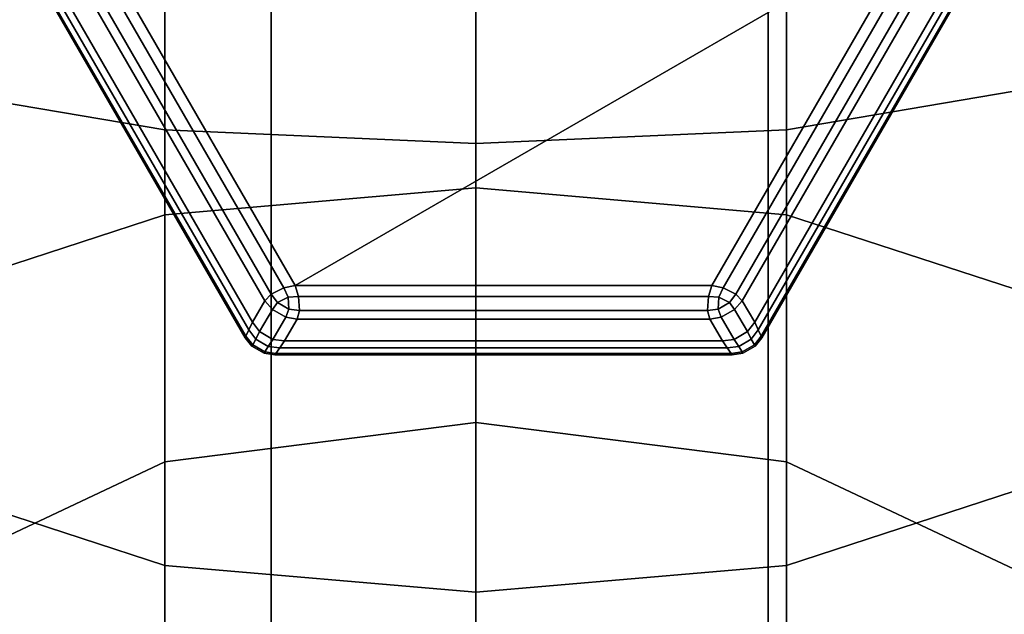
# Model space of a CAD drawing. Units: millimetres. Extents: x 197 to 988, y -1062 to 2842.
# Drawn here: x 814 to 834, y -16 to -4 of the extents above; entities that cross this region are included whole.
import ezdxf

# ---------------------------------------------------------------- set-up
doc = ezdxf.new("R2010")
doc.units = ezdxf.units.MM
doc.layers.add('9', color=9, linetype='Continuous')

# ---------------------------------------------------------------- blocks, each defined once
blk = doc.blocks.new('14751-10')
at = {"layer": '9'}
for p, q in [((819.083, -284.393), (819.083, 123.903)), ((819.083, 123.903), (819.083, -284.393)), ((819.083, 123.903), (819.083, -284.393)), ((819.083, -284.393), (819.083, 123.903)), ((829.083, -284.393), (829.083, 123.903)), ((829.083, 123.903), (829.083, -284.393)), ((829.083, 123.903), (829.083, -284.393)), ((829.083, -284.393), (829.083, 123.903)), ((816.944, -6.201), (816.944, 2.619)), ((816.944, 2.619), (816.944, -6.201)), ((829.452, -6.201), (829.452, 2.619)), ((829.452, 2.619), (829.452, -6.201)), ((823.198, -6.482), (823.198, 2.542)), ((823.198, 2.542), (823.198, -6.482)), ((815.374, -2.075), (819.565, -9.335)), ((819.565, -9.335), (815.374, -2.075)), ((819.565, -9.335), (815.374, -2.075)), ((815.374, -2.075), (819.565, -9.335)), ((832.14, -2.075), (819.565, -9.335)), ((819.565, -9.335), (832.14, -2.075)), ((819.565, -9.335), (832.14, -2.075)), ((832.14, -2.075), (819.565, -9.335)), ((827.949, -9.335), (832.14, -2.075)), ((832.14, -2.075), (827.949, -9.335)), ((832.14, -2.075), (827.949, -9.335)), ((827.949, -9.335), (832.14, -2.075)), ((815.216, -2.246), (819.338, -9.386)), ((819.338, -9.386), (815.216, -2.246)), ((819.338, -9.386), (815.216, -2.246)), ((815.216, -2.246), (819.338, -9.386)), ((823.198, -7.373), (823.198, -2.269)), ((823.198, -2.269), (823.198, -7.373)), ((828.176, -9.386), (832.298, -2.246)), ((832.298, -2.246), (828.176, -9.386)), ((832.298, -2.246), (828.176, -9.386)), ((828.176, -9.386), (832.298, -2.246)), ((818.557, -10.388), (813.957, -2.421)), ((813.957, -2.421), (818.557, -10.388)), ((818.557, -10.388), (813.957, -2.421)), ((813.957, -2.421), (818.557, -10.388)), ((818.571, -10.359), (813.99, -2.424)), ((813.99, -2.424), (818.571, -10.359)), ((813.99, -2.424), (818.571, -10.359)), ((818.571, -10.359), (813.99, -2.424)), ((814.13, -2.435), (818.632, -10.231)), ((818.632, -10.231), (814.13, -2.435)), ((818.632, -10.231), (814.13, -2.435)), ((814.13, -2.435), (818.632, -10.231)), ((814.3, -2.449), (818.704, -10.078)), ((818.704, -10.078), (814.3, -2.449)), ((818.704, -10.078), (814.3, -2.449)), ((814.3, -2.449), (818.704, -10.078)), ((818.955, -9.644), (814.801, -2.449)), ((814.801, -2.449), (818.955, -9.644)), ((814.801, -2.449), (818.955, -9.644)), ((818.955, -9.644), (814.801, -2.449)), ((819.085, -9.514), (814.978, -2.401)), ((814.978, -2.401), (819.085, -9.514)), ((814.978, -2.401), (819.085, -9.514)), ((819.085, -9.514), (814.978, -2.401)), ((816.944, -7.916), (816.944, -2.55)), ((816.944, -2.55), (816.944, -7.916)), ((832.536, -2.401), (828.429, -9.514)), ((828.429, -9.514), (832.536, -2.401)), ((828.429, -9.514), (832.536, -2.401)), ((832.536, -2.401), (828.429, -9.514)), ((832.713, -2.449), (828.559, -9.644)), ((828.559, -9.644), (832.713, -2.449)), ((828.559, -9.644), (832.713, -2.449)), ((832.713, -2.449), (828.559, -9.644)), ((828.81, -10.078), (833.214, -2.449)), ((833.214, -2.449), (828.81, -10.078)), ((833.214, -2.449), (828.81, -10.078)), ((828.81, -10.078), (833.214, -2.449)), ((828.882, -10.231), (833.383, -2.435)), ((833.383, -2.435), (828.882, -10.231)), ((833.383, -2.435), (828.882, -10.231)), ((828.882, -10.231), (833.383, -2.435)), ((833.524, -2.424), (828.943, -10.359)), ((828.943, -10.359), (833.524, -2.424)), ((828.943, -10.359), (833.524, -2.424)), ((833.524, -2.424), (828.943, -10.359)), ((833.557, -2.421), (828.957, -10.388)), ((828.957, -10.388), (833.557, -2.421)), ((833.557, -2.421), (828.957, -10.388)), ((828.957, -10.388), (833.557, -2.421)), ((829.452, -7.916), (829.452, -2.55)), ((829.452, -2.55), (829.452, -7.916)), ((812.367, -5.429), (816.944, -6.201)), ((816.944, -6.201), (812.367, -5.429)), ((829.452, -6.201), (834.03, -5.429)), ((834.03, -5.429), (829.452, -6.201)), ((816.944, -6.201), (823.198, -6.482)), ((816.944, -14.971), (816.944, -6.201)), ((823.198, -6.482), (816.944, -6.201)), ((816.944, -6.201), (816.944, -14.971)), ((823.198, -6.482), (829.452, -6.201)), ((829.452, -6.201), (823.198, -6.482)), ((829.452, -14.971), (829.452, -6.201)), ((829.452, -6.201), (829.452, -14.971)), ((823.198, -15.514), (823.198, -6.482)), ((823.198, -6.482), (823.198, -15.514)), ((823.198, -7.373), (816.944, -7.916)), ((816.944, -7.916), (823.198, -7.373)), ((829.452, -7.916), (823.198, -7.373)), ((823.198, -7.373), (829.452, -7.916)), ((823.198, -12.096), (823.198, -7.373)), ((823.198, -7.373), (823.198, -12.096)), ((816.944, -7.916), (812.367, -9.407)), ((812.367, -9.407), (816.944, -7.916)), ((816.944, -12.884), (816.944, -7.916)), ((816.944, -7.916), (816.944, -12.884)), ((834.03, -9.407), (829.452, -7.916)), ((829.452, -7.916), (834.03, -9.407)), ((829.452, -12.884), (829.452, -7.916)), ((829.452, -7.916), (829.452, -12.884)), ((819.085, -9.514), (819.338, -9.386)), ((819.338, -9.386), (819.085, -9.514)), ((819.338, -9.386), (819.085, -9.514)), ((819.085, -9.514), (819.338, -9.386)), ((819.338, -9.386), (819.565, -9.335)), ((819.565, -9.335), (819.338, -9.386)), ((819.565, -9.335), (819.338, -9.386)), ((819.338, -9.386), (819.565, -9.335)), ((819.426, -9.575), (819.338, -9.386)), ((819.338, -9.386), (819.426, -9.575)), ((819.338, -9.386), (819.426, -9.575)), ((819.426, -9.575), (819.338, -9.386)), ((819.565, -9.335), (819.635, -9.557)), ((819.565, -9.335), (827.949, -9.335)), ((819.635, -9.557), (819.565, -9.335)), ((827.949, -9.335), (819.565, -9.335)), ((819.635, -9.557), (819.565, -9.335)), ((827.949, -9.335), (819.565, -9.335)), ((819.565, -9.335), (819.635, -9.557)), ((819.565, -9.335), (827.949, -9.335)), ((827.879, -9.557), (827.949, -9.335)), ((827.949, -9.335), (827.879, -9.557)), ((827.949, -9.335), (827.879, -9.557)), ((827.879, -9.557), (827.949, -9.335)), ((827.949, -9.335), (828.176, -9.386)), ((828.176, -9.386), (827.949, -9.335)), ((828.176, -9.386), (827.949, -9.335)), ((827.949, -9.335), (828.176, -9.386)), ((828.176, -9.386), (828.088, -9.575)), ((828.088, -9.575), (828.176, -9.386)), ((828.088, -9.575), (828.176, -9.386)), ((828.176, -9.386), (828.088, -9.575)), ((828.176, -9.386), (828.429, -9.514)), ((828.429, -9.514), (828.176, -9.386)), ((828.429, -9.514), (828.176, -9.386)), ((828.176, -9.386), (828.429, -9.514)), ((818.704, -10.078), (818.955, -9.644)), ((818.955, -9.644), (818.704, -10.078)), ((818.955, -9.644), (818.704, -10.078)), ((818.704, -10.078), (818.955, -9.644)), ((818.955, -9.644), (819.085, -9.514)), ((819.085, -9.514), (818.955, -9.644)), ((819.085, -9.514), (818.955, -9.644)), ((818.955, -9.644), (819.085, -9.514)), ((819.108, -9.819), (818.955, -9.644)), ((818.955, -9.644), (819.108, -9.819)), ((818.955, -9.644), (819.108, -9.819)), ((819.108, -9.819), (818.955, -9.644)), ((819.085, -9.514), (819.21, -9.683)), ((819.21, -9.683), (819.085, -9.514)), ((819.21, -9.683), (819.085, -9.514)), ((819.085, -9.514), (819.21, -9.683)), ((819.21, -9.683), (819.108, -9.819)), ((819.108, -9.819), (819.21, -9.683)), ((819.108, -9.819), (819.21, -9.683)), ((819.21, -9.683), (819.108, -9.819)), ((819.21, -9.683), (819.426, -9.575)), ((819.426, -9.575), (819.21, -9.683)), ((819.426, -9.575), (819.21, -9.683)), ((819.21, -9.683), (819.426, -9.575)), ((819.441, -9.817), (819.21, -9.683)), ((819.21, -9.683), (819.441, -9.817)), ((819.21, -9.683), (819.441, -9.817)), ((819.441, -9.817), (819.21, -9.683)), ((819.635, -9.557), (819.426, -9.575)), ((819.426, -9.575), (819.635, -9.557)), ((819.426, -9.575), (819.635, -9.557)), ((819.635, -9.557), (819.426, -9.575)), ((819.426, -9.575), (819.441, -9.817)), ((819.441, -9.817), (819.426, -9.575)), ((819.441, -9.817), (819.426, -9.575)), ((819.426, -9.575), (819.441, -9.817)), ((819.635, -9.557), (819.65, -9.841)), ((819.635, -9.557), (827.879, -9.557)), ((819.65, -9.841), (819.635, -9.557)), ((827.879, -9.557), (819.635, -9.557)), ((819.65, -9.841), (819.635, -9.557)), ((827.879, -9.557), (819.635, -9.557)), ((819.635, -9.557), (819.65, -9.841)), ((819.635, -9.557), (827.879, -9.557)), ((827.879, -9.557), (827.864, -9.841)), ((827.864, -9.841), (827.879, -9.557)), ((827.864, -9.841), (827.879, -9.557)), ((827.879, -9.557), (827.864, -9.841)), ((828.088, -9.575), (827.879, -9.557)), ((827.879, -9.557), (828.088, -9.575)), ((827.879, -9.557), (828.088, -9.575)), ((828.088, -9.575), (827.879, -9.557)), ((828.073, -9.817), (828.088, -9.575)), ((828.088, -9.575), (828.073, -9.817)), ((828.088, -9.575), (828.073, -9.817)), ((828.073, -9.817), (828.088, -9.575)), ((828.304, -9.683), (828.073, -9.817)), ((828.073, -9.817), (828.304, -9.683)), ((828.073, -9.817), (828.304, -9.683)), ((828.304, -9.683), (828.073, -9.817)), ((828.088, -9.575), (828.304, -9.683)), ((828.304, -9.683), (828.088, -9.575)), ((828.304, -9.683), (828.088, -9.575)), ((828.088, -9.575), (828.304, -9.683)), ((828.304, -9.683), (828.429, -9.514)), ((828.429, -9.514), (828.304, -9.683)), ((828.429, -9.514), (828.304, -9.683)), ((828.304, -9.683), (828.429, -9.514)), ((828.406, -9.819), (828.304, -9.683)), ((828.304, -9.683), (828.406, -9.819)), ((828.304, -9.683), (828.406, -9.819)), ((828.406, -9.819), (828.304, -9.683)), ((828.559, -9.644), (828.406, -9.819)), ((828.406, -9.819), (828.559, -9.644)), ((828.406, -9.819), (828.559, -9.644)), ((828.559, -9.644), (828.406, -9.819)), ((828.429, -9.514), (828.559, -9.644)), ((828.559, -9.644), (828.429, -9.514)), ((828.559, -9.644), (828.429, -9.514)), ((828.429, -9.514), (828.559, -9.644)), ((828.559, -9.644), (828.81, -10.078)), ((828.81, -10.078), (828.559, -9.644)), ((828.81, -10.078), (828.559, -9.644)), ((828.559, -9.644), (828.81, -10.078)), ((818.847, -10.266), (819.108, -9.819)), ((819.108, -9.819), (818.847, -10.266)), ((819.108, -9.819), (818.847, -10.266)), ((818.847, -10.266), (819.108, -9.819)), ((819.108, -9.819), (819.375, -9.973)), ((819.375, -9.973), (819.108, -9.819)), ((819.375, -9.973), (819.108, -9.819)), ((819.108, -9.819), (819.375, -9.973)), ((819.375, -9.973), (819.441, -9.817)), ((819.441, -9.817), (819.375, -9.973)), ((819.441, -9.817), (819.375, -9.973)), ((819.375, -9.973), (819.441, -9.817)), ((819.441, -9.817), (819.65, -9.841)), ((819.441, -9.817), (819.441, -9.817)), ((819.65, -9.841), (819.441, -9.817)), ((819.65, -9.841), (819.441, -9.817)), ((819.441, -9.817), (819.441, -9.817)), ((819.441, -9.817), (819.65, -9.841)), ((819.65, -9.841), (819.603, -10.018)), ((819.603, -10.018), (819.65, -9.841)), ((819.603, -10.018), (819.65, -9.841)), ((819.65, -9.841), (819.603, -10.018)), ((827.864, -9.841), (819.65, -9.841)), ((819.65, -9.841), (827.864, -9.841)), ((819.65, -9.841), (827.864, -9.841)), ((827.864, -9.841), (819.65, -9.841)), ((828.073, -9.817), (827.864, -9.841)), ((828.073, -9.817), (827.864, -9.841)), ((827.864, -9.841), (828.073, -9.817)), ((827.864, -9.841), (828.073, -9.817)), ((827.864, -9.841), (827.911, -10.018)), ((827.864, -9.841), (827.911, -10.018)), ((827.911, -10.018), (827.864, -9.841)), ((827.911, -10.018), (827.864, -9.841)), ((828.073, -9.817), (828.073, -9.817)), ((828.139, -9.973), (828.073, -9.817)), ((828.139, -9.973), (828.073, -9.817)), ((828.073, -9.817), (828.073, -9.817)), ((828.073, -9.817), (828.139, -9.973)), ((828.073, -9.817), (828.139, -9.973)), ((828.406, -9.819), (828.139, -9.973)), ((828.139, -9.973), (828.406, -9.819)), ((828.139, -9.973), (828.406, -9.819)), ((828.406, -9.819), (828.139, -9.973)), ((828.406, -9.819), (828.667, -10.266)), ((828.667, -10.266), (828.406, -9.819)), ((828.667, -10.266), (828.406, -9.819)), ((828.406, -9.819), (828.667, -10.266)), ((818.632, -10.231), (818.704, -10.078)), ((818.704, -10.078), (818.632, -10.231)), ((818.704, -10.078), (818.632, -10.231)), ((818.632, -10.231), (818.704, -10.078)), ((818.704, -10.078), (818.847, -10.266)), ((818.847, -10.266), (818.704, -10.078)), ((818.847, -10.266), (818.704, -10.078)), ((818.704, -10.078), (818.847, -10.266)), ((819.375, -9.973), (819.118, -10.423)), ((819.118, -10.423), (819.375, -9.973)), ((819.118, -10.423), (819.375, -9.973)), ((819.375, -9.973), (819.118, -10.423)), ((819.603, -10.018), (819.352, -10.452)), ((819.352, -10.452), (819.603, -10.018)), ((819.352, -10.452), (819.603, -10.018)), ((819.603, -10.018), (819.352, -10.452)), ((819.603, -10.018), (819.375, -9.973)), ((819.375, -9.973), (819.603, -10.018)), ((819.375, -9.973), (819.603, -10.018)), ((819.603, -10.018), (819.375, -9.973)), ((827.911, -10.018), (819.603, -10.018)), ((819.603, -10.018), (827.911, -10.018)), ((819.603, -10.018), (827.911, -10.018)), ((827.911, -10.018), (819.603, -10.018)), ((827.911, -10.018), (828.139, -9.973)), ((827.911, -10.018), (828.139, -9.973)), ((828.139, -9.973), (827.911, -10.018)), ((828.139, -9.973), (827.911, -10.018)), ((828.162, -10.452), (827.911, -10.018)), ((827.911, -10.018), (828.162, -10.452)), ((827.911, -10.018), (828.162, -10.452)), ((828.162, -10.452), (827.911, -10.018)), ((828.396, -10.423), (828.139, -9.973)), ((828.139, -9.973), (828.396, -10.423)), ((828.139, -9.973), (828.396, -10.423)), ((828.396, -10.423), (828.139, -9.973)), ((828.667, -10.266), (828.81, -10.078)), ((828.81, -10.078), (828.667, -10.266)), ((828.81, -10.078), (828.667, -10.266)), ((828.667, -10.266), (828.81, -10.078)), ((828.81, -10.078), (828.882, -10.231)), ((828.882, -10.231), (828.81, -10.078)), ((828.882, -10.231), (828.81, -10.078)), ((828.81, -10.078), (828.882, -10.231)), ((818.571, -10.359), (818.632, -10.231)), ((818.632, -10.231), (818.571, -10.359)), ((818.632, -10.231), (818.571, -10.359)), ((818.571, -10.359), (818.632, -10.231)), ((818.772, -10.418), (818.632, -10.231)), ((818.632, -10.231), (818.772, -10.418)), ((818.632, -10.231), (818.772, -10.418)), ((818.772, -10.418), (818.632, -10.231)), ((818.847, -10.266), (818.772, -10.418)), ((818.772, -10.418), (818.847, -10.266)), ((818.772, -10.418), (818.847, -10.266)), ((818.847, -10.266), (818.772, -10.418)), ((818.847, -10.266), (819.118, -10.423)), ((819.118, -10.423), (818.847, -10.266)), ((819.118, -10.423), (818.847, -10.266)), ((818.847, -10.266), (819.118, -10.423)), ((828.396, -10.423), (828.667, -10.266)), ((828.667, -10.266), (828.396, -10.423)), ((828.667, -10.266), (828.396, -10.423)), ((828.396, -10.423), (828.667, -10.266)), ((828.742, -10.418), (828.667, -10.266)), ((828.667, -10.266), (828.742, -10.418)), ((828.667, -10.266), (828.742, -10.418)), ((828.742, -10.418), (828.667, -10.266)), ((828.882, -10.231), (828.742, -10.418)), ((828.742, -10.418), (828.882, -10.231)), ((828.742, -10.418), (828.882, -10.231)), ((828.882, -10.231), (828.742, -10.418)), ((828.882, -10.231), (828.943, -10.359)), ((828.943, -10.359), (828.882, -10.231)), ((828.943, -10.359), (828.882, -10.231)), ((828.882, -10.231), (828.943, -10.359)), ((818.557, -10.388), (818.571, -10.359)), ((818.571, -10.359), (818.557, -10.388)), ((818.571, -10.359), (818.557, -10.388)), ((818.557, -10.388), (818.571, -10.359)), ((818.694, -10.557), (818.557, -10.388)), ((818.557, -10.388), (818.557, -10.388)), ((818.557, -10.388), (818.694, -10.557)), ((818.694, -10.557), (818.557, -10.388)), ((818.557, -10.388), (818.557, -10.388)), ((818.557, -10.388), (818.694, -10.557)), ((818.571, -10.359), (818.711, -10.534)), ((818.711, -10.534), (818.571, -10.359)), ((818.711, -10.534), (818.571, -10.359)), ((818.571, -10.359), (818.711, -10.534)), ((818.711, -10.534), (818.772, -10.418)), ((818.772, -10.418), (818.711, -10.534)), ((818.772, -10.418), (818.711, -10.534)), ((818.711, -10.534), (818.772, -10.418)), ((818.772, -10.418), (819.024, -10.563)), ((819.024, -10.563), (818.772, -10.418)), ((819.024, -10.563), (818.772, -10.418)), ((818.772, -10.418), (819.024, -10.563)), ((819.024, -10.563), (819.118, -10.423)), ((819.118, -10.423), (819.024, -10.563)), ((819.118, -10.423), (819.024, -10.563)), ((819.024, -10.563), (819.118, -10.423)), ((819.118, -10.423), (819.352, -10.452)), ((819.352, -10.452), (819.118, -10.423)), ((819.352, -10.452), (819.118, -10.423)), ((819.118, -10.423), (819.352, -10.452)), ((819.352, -10.452), (819.256, -10.592)), ((819.256, -10.592), (819.352, -10.452)), ((819.256, -10.592), (819.352, -10.452)), ((819.352, -10.452), (819.256, -10.592)), ((819.352, -10.452), (828.162, -10.452)), ((828.162, -10.452), (819.352, -10.452)), ((828.162, -10.452), (819.352, -10.452)), ((819.352, -10.452), (828.162, -10.452)), ((828.162, -10.452), (828.396, -10.423)), ((828.396, -10.423), (828.162, -10.452)), ((828.396, -10.423), (828.162, -10.452)), ((828.162, -10.452), (828.396, -10.423)), ((828.258, -10.592), (828.162, -10.452)), ((828.162, -10.452), (828.258, -10.592)), ((828.162, -10.452), (828.258, -10.592)), ((828.258, -10.592), (828.162, -10.452)), ((828.396, -10.423), (828.49, -10.563)), ((828.49, -10.563), (828.396, -10.423)), ((828.49, -10.563), (828.396, -10.423)), ((828.396, -10.423), (828.49, -10.563)), ((828.49, -10.563), (828.742, -10.418)), ((828.742, -10.418), (828.49, -10.563)), ((828.742, -10.418), (828.49, -10.563)), ((828.49, -10.563), (828.742, -10.418)), ((828.742, -10.418), (828.803, -10.534)), ((828.803, -10.534), (828.742, -10.418)), ((828.803, -10.534), (828.742, -10.418)), ((828.742, -10.418), (828.803, -10.534)), ((828.803, -10.534), (828.943, -10.359)), ((828.943, -10.359), (828.803, -10.534)), ((828.943, -10.359), (828.803, -10.534)), ((828.803, -10.534), (828.943, -10.359)), ((828.957, -10.388), (828.82, -10.557)), ((828.957, -10.388), (828.82, -10.557)), ((828.82, -10.557), (828.957, -10.388)), ((828.82, -10.557), (828.957, -10.388)), ((828.943, -10.359), (828.957, -10.388)), ((828.957, -10.388), (828.943, -10.359)), ((828.957, -10.388), (828.943, -10.359)), ((828.943, -10.359), (828.957, -10.388)), ((828.957, -10.388), (828.957, -10.388)), ((828.957, -10.388), (828.957, -10.388)), ((818.711, -10.534), (818.694, -10.557)), ((818.694, -10.557), (818.711, -10.534)), ((818.694, -10.557), (818.711, -10.534)), ((818.711, -10.534), (818.694, -10.557)), ((818.694, -10.557), (818.694, -10.557)), ((818.694, -10.557), (818.943, -10.701)), ((818.943, -10.701), (818.694, -10.557)), ((818.694, -10.557), (818.694, -10.557)), ((818.943, -10.701), (818.694, -10.557)), ((818.694, -10.557), (818.943, -10.701)), ((818.954, -10.674), (818.711, -10.534)), ((818.711, -10.534), (818.954, -10.674)), ((818.711, -10.534), (818.954, -10.674)), ((818.954, -10.674), (818.711, -10.534)), ((818.943, -10.701), (818.954, -10.674)), ((818.954, -10.674), (818.943, -10.701)), ((818.954, -10.674), (818.943, -10.701)), ((818.943, -10.701), (818.954, -10.674)), ((819.024, -10.563), (818.954, -10.674)), ((818.954, -10.674), (819.024, -10.563)), ((818.954, -10.674), (819.024, -10.563)), ((819.024, -10.563), (818.954, -10.674)), ((818.954, -10.674), (819.176, -10.708)), ((819.176, -10.708), (818.954, -10.674)), ((819.176, -10.708), (818.954, -10.674)), ((818.954, -10.674), (819.176, -10.708)), ((819.256, -10.592), (819.024, -10.563)), ((819.024, -10.563), (819.256, -10.592)), ((819.024, -10.563), (819.256, -10.592)), ((819.256, -10.592), (819.024, -10.563)), ((819.256, -10.592), (819.176, -10.708)), ((819.176, -10.708), (819.256, -10.592)), ((819.176, -10.708), (819.256, -10.592)), ((819.256, -10.592), (819.176, -10.708)), ((819.256, -10.592), (828.258, -10.592)), ((828.258, -10.592), (819.256, -10.592)), ((828.258, -10.592), (819.256, -10.592)), ((819.256, -10.592), (828.258, -10.592)), ((828.49, -10.563), (828.258, -10.592)), ((828.258, -10.592), (828.49, -10.563)), ((828.258, -10.592), (828.49, -10.563)), ((828.49, -10.563), (828.258, -10.592)), ((828.258, -10.592), (828.338, -10.708)), ((828.338, -10.708), (828.258, -10.592)), ((828.338, -10.708), (828.258, -10.592)), ((828.258, -10.592), (828.338, -10.708)), ((828.338, -10.708), (828.56, -10.674)), ((828.56, -10.674), (828.338, -10.708)), ((828.56, -10.674), (828.338, -10.708)), ((828.338, -10.708), (828.56, -10.674)), ((828.56, -10.674), (828.49, -10.563)), ((828.49, -10.563), (828.56, -10.674)), ((828.49, -10.563), (828.56, -10.674)), ((828.56, -10.674), (828.49, -10.563)), ((828.803, -10.534), (828.56, -10.674)), ((828.56, -10.674), (828.803, -10.534)), ((828.56, -10.674), (828.803, -10.534)), ((828.803, -10.534), (828.56, -10.674)), ((828.56, -10.674), (828.571, -10.701)), ((828.571, -10.701), (828.56, -10.674)), ((828.571, -10.701), (828.56, -10.674)), ((828.56, -10.674), (828.571, -10.701)), ((828.82, -10.557), (828.571, -10.701)), ((828.82, -10.557), (828.571, -10.701)), ((828.571, -10.701), (828.82, -10.557)), ((828.571, -10.701), (828.82, -10.557)), ((828.82, -10.557), (828.803, -10.534)), ((828.803, -10.534), (828.82, -10.557)), ((828.803, -10.534), (828.82, -10.557)), ((828.82, -10.557), (828.803, -10.534)), ((828.82, -10.557), (828.82, -10.557)), ((828.82, -10.557), (828.82, -10.557)), ((819.157, -10.735), (818.943, -10.701)), ((818.943, -10.701), (818.943, -10.701)), ((818.943, -10.701), (818.943, -10.701)), ((818.943, -10.701), (819.157, -10.735)), ((819.157, -10.735), (818.943, -10.701)), ((818.943, -10.701), (819.157, -10.735)), ((819.176, -10.708), (819.157, -10.735)), ((819.157, -10.735), (819.176, -10.708)), ((819.157, -10.735), (819.176, -10.708)), ((819.176, -10.708), (819.157, -10.735)), ((828.357, -10.735), (819.157, -10.735)), ((819.157, -10.735), (819.157, -10.735)), ((819.157, -10.735), (828.357, -10.735)), ((828.357, -10.735), (819.157, -10.735)), ((819.157, -10.735), (819.157, -10.735)), ((819.157, -10.735), (828.357, -10.735)), ((828.338, -10.708), (819.176, -10.708)), ((819.176, -10.708), (828.338, -10.708)), ((819.176, -10.708), (828.338, -10.708)), ((828.338, -10.708), (819.176, -10.708)), ((828.357, -10.735), (828.338, -10.708)), ((828.338, -10.708), (828.357, -10.735)), ((828.338, -10.708), (828.357, -10.735)), ((828.357, -10.735), (828.338, -10.708)), ((828.571, -10.701), (828.357, -10.735)), ((828.571, -10.701), (828.357, -10.735)), ((828.357, -10.735), (828.571, -10.701)), ((828.357, -10.735), (828.571, -10.701)), ((828.357, -10.735), (828.357, -10.735)), ((828.357, -10.735), (828.357, -10.735)), ((828.571, -10.701), (828.571, -10.701)), ((828.571, -10.701), (828.571, -10.701)), ((823.198, -12.096), (816.944, -12.884)), ((816.944, -12.884), (823.198, -12.096)), ((829.452, -12.884), (823.198, -12.096)), ((823.198, -12.096), (829.452, -12.884)), ((823.198, -16.399), (823.198, -12.096)), ((823.198, -12.096), (823.198, -16.399)), ((816.944, -12.884), (812.367, -15.046)), ((812.367, -15.046), (816.944, -12.884)), ((816.944, -17.408), (816.944, -12.884)), ((816.944, -12.884), (816.944, -17.408)), ((834.03, -15.046), (829.452, -12.884)), ((829.452, -12.884), (834.03, -15.046)), ((829.452, -17.408), (829.452, -12.884)), ((829.452, -12.884), (829.452, -17.408)), ((812.367, -13.48), (816.944, -14.971)), ((816.944, -14.971), (812.367, -13.48)), ((829.452, -14.971), (834.03, -13.48)), ((834.03, -13.48), (829.452, -14.971)), ((816.944, -14.971), (823.198, -15.514)), ((816.944, -23.115), (816.944, -14.971)), ((823.198, -15.514), (816.944, -14.971)), ((816.944, -14.971), (816.944, -23.115)), ((823.198, -15.514), (829.452, -14.971)), ((829.452, -14.971), (823.198, -15.514)), ((829.452, -23.115), (829.452, -14.971)), ((829.452, -14.971), (829.452, -23.115)), ((823.198, -23.903), (823.198, -15.514)), ((823.198, -15.514), (823.198, -23.903))]:
    blk.add_line(p, q, dxfattribs=at)

msp = doc.modelspace()

# ---------------------------------------------------------------- block references
msp.add_blockref('14751-10', (0, 0))

doc.saveas('drawing.dxf')
